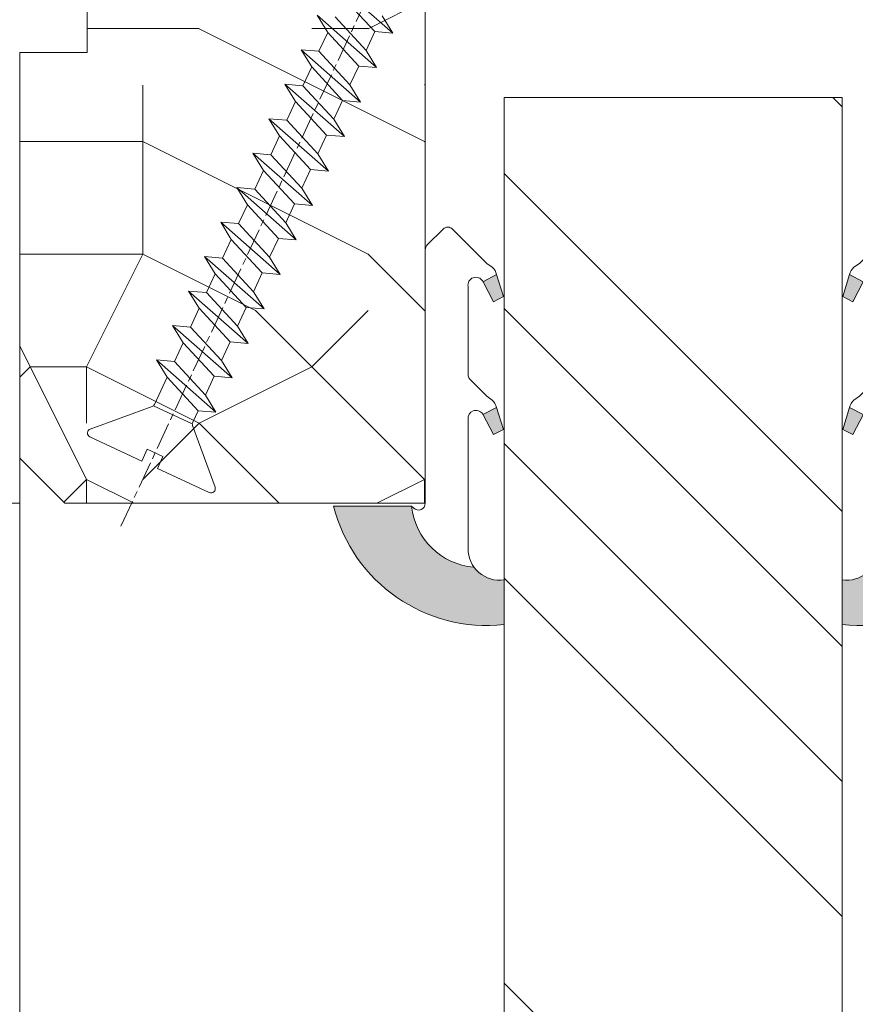
# Model space of a CAD drawing. Units: millimetres. Extents: x 0 to 416, y -14 to 583.
# Drawn here: x 331 to 349, y 231 to 253 of the extents above; entities that cross this region are included whole.
import ezdxf

# ---------------------------------------------------------------- set-up
doc = ezdxf.new("R2010")
doc.units = ezdxf.units.MM
doc.header["$PDMODE"] = 2
doc.header["$PDSIZE"] = 10
doc.linetypes.add('AM_ISO08W050', pattern=[18, 12, -1.5, 3, -1.5])
for name, color, linetype, lineweight in [('AEL-AM_7', 4, 'AM_ISO08W050', 18), ('AM_2', 6, 'Continuous', 20), ('AM_4', 3, 'Continuous', 20), ('AM_5', 3, 'Continuous', 20), ('Contour principale', 30, 'Continuous', 15), ('Contour secondaire', 5, 'Continuous', 9)]:
    doc.layers.add(name, color=color, linetype=linetype, lineweight=lineweight)
doc.styles.get("Standard").update_dxf_attribs({"font": 'arial.ttf'})
doc.dimstyles.new('MAL-ISO$0', dxfattribs={"dimtxt": 3, "dimasz": 3, "dimexe": 1, "dimexo": 1, "dimgap": 1.5, "dimtad": 1, "dimtxsty": 'Standard', "dimcen": 0, "dimclrd": 256, "dimclre": 256, "dimclrt": 3, "dimadec": 1, "dimazin": 2, "dimtp": 0.1, "dimtm": 0.1, "dimtfac": 0.71, "dimtmove": 0, "dimatfit": 3, "dimfxl": 1, "dimlwd": -1, "dimlwe": -1, "dimarcsym": 1})

# ---------------------------------------------------------------- blocks, each defined once
blk = doc.blocks.new('serbt')
at = {"layer": 'AM_4'}
h = blk.add_hatch(color=5, dxfattribs=at)
edge = h.paths.add_edge_path()
edge.add_arc((-33.0175631268258, -20.07640338939392), 13.97820772027356, 261.5609164869377, 324.2054311643935, ccw=False)
edge.add_line((-35.06897431846029, -33.90326142706655), (-35.10916159489026, -53.67733422757997))
edge.add_arc((-27.18238858091944, 15.87240502336332), 69.99999971635157, 263.4979008683569, 345.8066870811297)
edge.add_line((40.68078928949126, -1.291191616566721), (6.031659802626521, -1.22077344026372))
edge.add_arc((-23.88507987155459, 1.728787743602984), 30.06179009823093, 274.20733661720413, 354.3692727268613, ccw=False)
h.paths.add_polyline_path([(-25.53072293229499, 39.40945116103502), (-31.58567017306336, 42.56330403105188), (-34.61855207118688, 32.8678192956616), (-30.20233173488358, 30.56753349148908)])
h.paths.add_polyline_path([(-34.49700928348464, 91.81689820384524), (-30.07877739054193, 89.5204784289245), (-25.41490896842777, 98.36648138047256), (-31.47257868442258, 101.5151413185352)])
at = {"layer": 'AM_4', "color": 5}
for p, q in [((-11.87409182733427, 121.6604925316587), (-27.09640413776015, 106.4999280008105)), ((-7.631459901938797, 121.6518701388377), (-0.6457005803358697, 114.6376583727761)), ((2.945316737168469e-07, -1.100306690204889e-07), (0.2286660651416241, 112.5145566541378)), ((-27.09640413776015, 106.4999280008105), (-29.55135344147325, 104.7934556024272)), ((-31.47257868442258, 101.5151413185352), (-34.49700928348464, 91.81689820384524)), ((-31.47260595727051, 101.5150293724504), (-25.41490896842777, 98.36648138047256)), ((-25.29338510471279, 98.59697683160061), (-30.07877739054193, 89.5204784289245)), ((-18.88350020448979, 57.34266445303001), (-18.80448508671998, 96.22190260820207)), ((-34.49700928348464, 91.81689820384524), (-30.07877739054193, 89.5204784289245)), ((-20.20760440817776, 54.53869446452154), (-27.20563571568618, 47.56904996777848)), ((-27.20563571568618, 47.56904996777848), (-29.65364087719995, 45.86846563846802)), ((-31.58566850953257, 42.5633031644909), (-34.61855207118688, 32.8678192956616)), ((-31.58567017306336, 42.56330403105188), (-25.53072293229499, 39.40945116103502)), ((-25.40899738195641, 39.63984016411871), (-30.20233173488358, 30.56753349148908)), ((-19.04048029709611, -19.8990910285811), (-18.92432472809196, 37.25503539513011)), ((-34.61855207118688, 32.8678192956616), (-30.20233173488358, 30.56753349148908)), ((5.116998865262758, -2.131724221490003), (6.031659802685681, -1.220773440334597)), ((6.031661197904214, -1.220773443099461), (40.68078928949126, -1.291191616566721)), ((-35.06897431846029, -33.90326142706655), (-35.10993119114939, -54.05601260040131))]:
    blk.add_line(p, q, dxfattribs=at)
for centre, radius, start, end in [((-9.757087061083439, 119.5348653725869), 3.000000000000003, 44.88355670692903, 134.8835567063764), ((-2.771327739479602, 112.5206536065234), 3.000000000000003, 359.8835567066804, 44.88355670692903), ((-25.04130607347106, 99.94826702427599), 6.619394203338383, 132.9483180412593, 166.3085740417868), ((-22.25549710531412, 96.84509455121697), 3.506829767926098, 349.7636997954455, 150.0289097220968), ((-21.88412829003755, 57.03666461390821), 3.000000000000003, 304.7269263568563, 304.7269263734207), ((-22.01479042534265, 57.10671496804025), 3.140169199298274, 305.1350954910714, 4.309217279791466), ((-21.88412829003755, 57.03666461390821), 3.000000000000003, 309.357942834981, 309.3580820012195), ((-25.11568803254849, 40.99854916864353), 6.656508277054115, 132.9791144993651, 166.4041709305689), ((-23.87077507104663, 40.15622678528312), 8.128419887758126, 168.776875052161, 168.777008639882), ((-22.43429730993117, 37.71969064053514), 3.54059524817864, 352.4589401753227, 147.1580207224013), ((-27.18238895075683, 15.87240535099953), 70.00000000000007, 263.4979011994936, 345.8066868953633), ((-23.88507987155694, 1.728787743605821), 30.06179009823392, 274.2073366172082, 354.3692727267668), ((2.999994099011928, -0.006097062414482934), 3.000000000000003, 179.8835567066804, 314.8835567063764), ((-33.01756312682581, -20.07640338939391), 13.97820772027357, 261.5609164869377, 0.7268117680370333)]:
    blk.add_arc(centre, radius, start, end, dxfattribs=at)
blk = doc.blocks.new('dtzb')
at = {"layer": 'AEL-AM_7', "color": 5}
blk.add_line((-26.88981661018624, -12.53892741162053), (444.7390526915697, 207.385226149152), dxfattribs=at)
at = {"layer": 'AM_2', "color": 5, "linetype": 'Continuous'}
for p, q in [((191.8319800086465, 108.0722237390546), (199.4783999174979, 103.3624735064768)), ((192.5145153384801, 100.1151607971951), (191.8319800086465, 108.0722237390546)), ((215.048912229031, 81.65945226768599), (191.8319800086465, 108.0722237390546)), ((199.7549683237594, 74.5277691010233), (176.5380361033749, 100.9405405721009)), ((177.2205714285519, 92.9834776302414), (176.5380361033749, 100.9405405721009)), ((176.5380361033749, 100.9405405721009), (184.1844560075697, 96.23079033981412)), ((192.5145153384801, 100.1151607971951), (184.1844560075697, 96.23079033981412)), ((184.1844560075697, 96.23079033981412), (199.0724329939258, 82.48483204288277)), ((207.4024923201796, 86.36920249997274), (192.5145153384801, 100.1151607971951)), ((184.4610244184878, 67.39608593406956), (161.2440921934467, 93.80885740543818)), ((161.9266275232803, 85.8517944635787), (161.2440921934467, 93.80885740543818)), ((161.2440921934467, 93.80885740543818), (168.8905121022981, 89.09910717315142)), ((177.2205714285519, 92.9834776302414), (168.8905121022981, 89.09910717315142)), ((192.108548414908, 79.23751933272797), (177.2205714285519, 92.9834776302414)), ((168.8905121022981, 89.09910717315142), (183.7784890886542, 75.35314887592904)), ((145.9501482881751, 86.67717423848444), (153.5965681970265, 81.96742400619769)), ((146.6326836180087, 78.72011129662496), (145.9501482881751, 86.67717423848444)), ((169.1670805085596, 60.26440276740686), (145.9501482881751, 86.67717423848444)), ((161.9266275232803, 85.8517944635787), (153.5965681970265, 81.96742400619769)), ((161.9266275232803, 85.8517944635787), (153.5965681970265, 81.96742400619769)), ((176.8146045096364, 72.10583616606527), (161.9266275232803, 85.8517944635787)), ((153.873136603288, 53.13271960014754), (130.6562043829035, 79.54549107182174)), ((131.3387397080223, 71.58842812938019), (130.6562043829035, 79.54549107182174)), ((130.6562043829035, 79.54549107182174), (138.3026242917549, 74.83574083953499)), ((146.6326836180087, 78.72011129662496), (138.3026242917549, 74.83574083953499)), ((161.5206606043648, 64.97415299911154), (146.6326836180087, 78.72011129662496)), ((153.5965681970265, 81.96742400619769), (168.4845451833826, 68.22146570926634)), ((192.108548414908, 79.23751933272797), (183.7784890886542, 75.35314887592904)), ((192.108548414908, 79.23751933272797), (199.7549683237594, 74.5277691010233)), ((138.3026242917549, 74.83574083953499), (153.1906012734544, 61.08978254231261)), ((183.7784890886542, 75.35314887592904), (184.4610244184878, 67.39608593406956)), ((138.5791926980164, 46.0010364331938), (115.3622604729753, 72.41380790457697)), ((116.0447958027507, 64.4567449627175), (115.3622604729753, 72.41380790457697)), ((115.3622604729753, 72.41380790457697), (123.0086803818267, 67.70405767258126)), ((131.3387397080223, 71.58842812938019), (123.0086803818267, 67.70405767258126)), ((146.2267166943784, 57.84246983244884), (131.3387397080223, 71.58842812938019)), ((176.8146045096364, 72.10583616606527), (168.4845451833826, 68.22146570926634)), ((176.8146045096364, 72.10583616606527), (168.4845451833826, 68.22146570926634)), ((176.8146045096364, 72.10583616606527), (184.4610244184878, 67.39608593406956)), ((123.0086803818267, 67.70405767258126), (137.8966573681246, 53.95809937505328)), ((168.4845451833826, 68.22146570926634), (169.1670805085596, 60.26440276740686)), ((100.0683165676455, 65.28212473762323), (107.7147364764969, 60.57237450591856)), ((100.7508518974792, 57.32506179576376), (100.0683165676455, 65.28212473762323)), ((123.28524878803, 38.86935326653111), (100.0683165676455, 65.28212473762323)), ((116.0447958027507, 64.4567449627175), (107.7147364764969, 60.57237450591856)), ((130.9327727891068, 50.71078666548055), (116.0447958027507, 64.4567449627175)), ((161.5206606043648, 64.97415299911154), (153.1906012734544, 61.08978254231261)), ((161.5206606043648, 64.97415299911154), (169.1670805085596, 60.26440276740686)), ((84.77437266703055, 58.15044157096054), (92.42079257122532, 53.44069133895027)), ((85.45690798755095, 50.19337862908651), (84.77437266703055, 58.15044157096054)), ((107.9913048827584, 31.73767009957737), (84.77437266703055, 58.15044157096054)), ((100.7508518974792, 57.32506179576376), (92.42079257122532, 53.44069133895027)), ((115.6388288838352, 43.57910349881786), (100.7508518974792, 57.32506179576376)), ((107.7147364764969, 60.57237450591856), (122.602713462853, 46.82641620839058)), ((146.2267166943784, 57.84246983244884), (137.8966152490611, 53.95807973404226)), ((146.2267166943784, 57.84246983244884), (153.873136603288, 53.13271960014754)), ((153.1906012734544, 61.08978254231261), (153.873136603288, 53.13271960014754)), ((92.42079257122532, 53.44069133895027), (107.3087695529248, 39.69473304143685)), ((137.8966573681246, 53.95809937505328), (138.5791926980164, 46.0010364331938)), ((92.69736097748682, 24.60598693291467), (69.48042875710235, 51.01875840399225)), ((70.16296408227936, 43.06169546213277), (69.48042875710235, 51.01875840399225)), ((69.48042875710235, 51.01875840399225), (77.12684866129712, 46.3090081717055)), ((85.45690798755095, 50.19337862908651), (77.12684866129712, 46.3090081717055)), ((85.45690798755095, 50.19337862908651), (77.12684866129712, 46.3090081717055)), ((100.3448849785636, 36.44742033186412), (85.45690798755095, 50.19337862908651)), ((130.9327727891068, 50.71078666548055), (122.602713462853, 46.82641620839058)), ((130.9327727891068, 50.71078666548055), (138.5791926980164, 46.0010364331938)), ((54.18648485183076, 43.88707523732955), (61.83290475602553, 39.1773250050428)), ((54.86902018166438, 35.93001229547008), (54.18648485183076, 43.88707523732955)), ((77.40341707221523, 17.47430376537886), (54.18648485183076, 43.88707523732955)), ((77.12684866129712, 46.3090081717055), (92.01482565230981, 32.56304987477415)), ((122.602713462853, 46.82641620839058), (123.28524878803, 38.86935326653111)), ((70.16296408227936, 43.06169546213277), (61.83290475602553, 39.1773250050428)), ((85.05094107329205, 29.31573716520143), (70.16296408227936, 43.06169546213277)), ((115.6388288838352, 43.57910349881786), (107.3087695529248, 39.69473304143685)), ((107.3087695529248, 39.69473304143685), (107.9913048827584, 31.73767009957737)), ((115.6388288838352, 43.57910349881786), (123.28524878803, 38.86935326653111)), ((62.10947316694364, 10.34262059871617), (38.89254094655917, 36.75539207037582)), ((39.57507627173618, 28.79832912851634), (38.89254094655917, 36.75539207037582)), ((38.89254094655917, 36.75539207037582), (46.53896085541055, 32.04564183808907)), ((54.86902018166438, 35.93001229547008), (46.53896085541055, 32.04564183808907)), ((69.75699716802046, 22.18405399795665), (54.86902018166438, 35.93001229547008)), ((61.83290475602553, 39.1773250050428), (76.72088174703822, 25.43136670782042)), ((100.3448849785636, 36.44742033186412), (92.01482565230981, 32.56304987477415)), ((100.3448849785636, 36.44742033186412), (92.01482565230981, 32.56304987477415)), ((100.3448849785636, 36.44742033186412), (107.9913048827584, 31.73767009957737)), ((46.53896085541055, 32.04564183808907), (61.42693784176663, 18.29968354057564)), ((92.01482565230981, 32.56304987477415), (92.69736097748682, 24.60598693291467)), ((-1.262597953071236, 3.66712716179245), (-11.98282014489814, 26.65671783387006)), ((-9.642205279364134, 29.21105073885337), (17.76689448016987, 19.2349542794218)), ((23.59859703663096, 29.62370890371312), (31.24501694548235, 24.91395867142637)), ((24.28113236646459, 21.66664596185365), (23.59859703663096, 29.62370890371312)), ((46.81552926167205, 3.21093743205347), (23.59859703663096, 29.62370890371312)), ((39.57507627173618, 28.79832912851634), (31.24501694548235, 24.91395867142637)), ((39.57507627173618, 28.79832912851634), (31.24501694548235, 24.91395867142637)), ((54.46305325809226, 15.05237083100292), (39.57507627173618, 28.79832912851634)), ((85.05094107329205, 29.31573716520143), (76.72088174703822, 25.43136670782042)), ((85.05094107329205, 29.31573716520143), (92.69736097748682, 24.60598693291467)), ((31.24501694548235, 24.91395867142637), (46.13299393183843, 11.16800037362191)), ((69.75699716802046, 22.18405399795665), (61.42689571804658, 18.2996639001467)), ((69.75699716802046, 22.18405399795665), (77.40341707221523, 17.47430376537886)), ((76.72088174703822, 25.43136670782042), (77.40341707221523, 17.47430376537886)), ((26.42079956452653, 1.976053181319003), (18.4255327386345, 19.12195822228023)), ((24.28113236646459, 21.66664596185365), (19.20059148776636, 19.29755084220596)), ((39.16910935282067, 7.920687664340221), (24.28113236646459, 21.66664596185365)), ((61.42693784176663, 18.29968354057564), (62.10947316694364, 10.34262059871617)), ((54.46305325809226, 15.05237083100292), (46.13299393183843, 11.16800037362191)), ((54.46305325809226, 15.05237083100292), (46.13299393183843, 11.16800037362191)), ((54.46305325809226, 15.05237083100292), (62.10947316694364, 10.34262059871617)), ((46.13299393183843, 11.16800037362191), (46.81552926167205, 3.21093743205347)), ((-1.262597953071236, 3.66712716179245), (3.98103995337442, 6.112275676026911)), ((7.241237970025395, -0.8792415383104526), (3.98103995337442, 6.112275676026911)), ((39.16910935282067, 7.920687664340221), (27.12468389976129, 2.304279835701891)), ((39.16910935282067, 7.920687664340221), (46.81552926167205, 3.21093743205347)), ((16.17907301611558, -26.16285925232296), (26.15516947205469, 1.246240503718582)), ((1.997600063637947, -3.324390051962837), (7.241237970025395, -0.8792415383104526)), ((12.71782225086645, -26.31398072433149), (1.997600063637947, -3.324390051962837))]:
    blk.add_line(p, q, dxfattribs=at)
for centre, start, end in [((-10.28349304482981, 27.44912707425465), 70.00000000044706, 205.0000000000485), ((18.40818225029216, 20.99687794314741), 250.000000000447, 295.0000000001367), ((27.9170931372355, 0.6049527347604453), 115.0000000001367, 159.999999999984), ((14.41714935093478, -25.52157148336482), 205.0000000000485, 339.999999999984)]:
    blk.add_arc(centre, 1.875000000004213, start, end, dxfattribs=at)
blk = doc.blocks.new('Nouvelle parclose 23x18')
at = {"layer": 'Contour secondaire'}
h = blk.add_hatch(dxfattribs=at)
h.set_pattern_fill('352', color=5, scale=25.00015207522533, angle=180.0000006585504)
h.set_pattern_definition([(180.000000729053, (-1011.113328987423, -453.9378832730838), (-25.00015175711401, -25.00015239333664), [7.500045622567597, -17.50010645265772]), (180.000000729053, (-1011.113328971518, -455.1878908768451), (-25.00015175711401, -25.00015239333664), [7.500045622567597, -17.50010645265772]), (180.000000729053, (-1012.363336543468, -457.6879061002732), (-25.00015175711401, -25.00015239333664), [5.000030415045065, -20.00012166018026]), (180.000000729053, (-1013.613344115418, -460.1879213237012), (-25.00015175711401, -25.00015239333664), [3.750022811283798, -21.25012926394152]), (180.000000729053, (-1013.613344083607, -462.6879365312238), (-25.00015175711401, -25.00015239333664), [2.500015207522532, -22.50013686770279]), (180.000000729053, (-1007.363306032989, -465.1879516592185), (-25.00015175711401, -25.00015239333664), [1.250007603761266, -6.250038018806331, 1.250007603761266, -16.25009884889646]), (180.000000729053, (-1011.113328828368, -466.4379593106964), (-25.00015175711401, -25.00015239333664), [1.250007603761266, -10.00006083009013, 3.750022811283798, -10.00006083009013]), (180.000000729053, (-1016.113359227507, -467.68796697808), (-25.00015175711401, -25.00015239333664), [1.250007603761266, -1.250007603761266, 1.250007603761266, -21.25012926394152]), (180.000000729053, (-1014.86335160784, -468.9379745659356), (-25.00015175711401, -25.00015239333664), [1.250007603761266, -23.75014447146405]), (180.000000729053, (-1013.613343972268, -471.4379897575527), (-25.00015175711401, -25.00015239333664), [3.750022811283798, -21.25012926394152]), (180.000000729053, (-1013.613343940457, -473.9380049650752), (-25.00015175711401, -25.00015239333664), [5.000030415045065, -20.00012166018026]), (180.000000729053, (-1012.363336304884, -476.4380201566921), (-25.00015175711401, -25.00015239333664), [6.250038018806331, -7.500045622567597, 1.250007603761266, -10.00006083009013]), (270.0000007290529, (-1002.363275665661, -461.4379287843124), (25.00015239333664, -25.00015175711401), [1.250007603761266, -2.500015207522532, 6.250038018806331, -15.00009124513519]), (270.0000007290529, (-1003.613283237611, -463.9379440077405), (25.00015239333664, -25.00015175711401), [1.250007603761266, -1.250007603761266, 3.750022811283798, -18.75011405641899]), (270.0000007290529, (-1004.863290714128, -473.9380048537362), (25.00015239333664, -25.00015175711401), [2.500015207522532, -22.50013686770279]), (270.0000007290529, (-1006.113298445134, -463.9379440395517), (25.00015239333664, -25.00015175711401), [5.000030415045065, -7.500045622567597, 1.250007603761266, -11.25006843385139]), (270.0000007290529, (-1007.363305873934, -477.6880276968312), (25.00015239333664, -25.00015175711401), [1.250007603761266, -23.75014447146405]), (270.0000007290529, (-1008.613313636751, -465.1879516751241), (25.00015239333664, -25.00015175711401), [3.750022811283798, -21.25012926394152]), (270.0000007290529, (-1011.113328828368, -466.4379593106964), (25.00015239333664, -25.00015175711401), [2.500015207522532, -22.50013686770279]), (270.0000007290529, (-1013.61334403589, -466.4379593425076), (25.00015239333664, -25.00015175711401), [1.250007603761266, -3.750022811283798, 3.750022811283798, -16.25009884889646]), (270.0000007290529, (-1014.863351623746, -467.6879669621743), (25.00015239333664, -25.00015175711401), [1.250007603761266, -23.75014447146405]), (270.0000007290529, (-1016.113359291129, -462.6879365630349), (25.00015239333664, -25.00015175711401), [3.500021290531546, -21.50013078469378]), (270.0000007290529, (-1017.363366958513, -457.6879061638954), (25.00015239333664, -25.00015175711401), [2.500015207522532, -22.50013686770279]), (270.0000007290529, (-1019.863382038791, -467.6879670257966), (25.00015239333664, -25.00015175711401), [1.250007603761266, -23.75014447146405]), (270.0000007290529, (-1022.363397262219, -466.4379594538465), (25.00015239333664, -25.00015175711401), [3.750022811283798, -21.25012926394152]), (270.0000007290529, (-1024.863412469741, -466.4379594856575), (25.00015239333664, -25.00015175711401), [3.750022811283798, -21.25012926394152]), (225.000000729053, (-1021.113389785702, -456.4378986078509), (3.181113136546959e-07, -25.00015207570095), [1.767760753239183, -1.767760753239183, 1.767760753239183, -30.05227185712855]), (225.000000729053, (-1016.113359291129, -462.6879365630349), (3.181113136546959e-07, -25.00015207570095), [3.535521506478366, -31.82003261036773]), (225.000000729053, (-1006.113298301984, -475.188012473403), (3.181113136546959e-07, -25.00015207570095), [3.535521506478366, -31.82003261036773]), (225.000000729053, (-1011.113328796556, -468.937974518219), (3.181113136546959e-07, -25.00015207570095), [3.535521506478366, -31.82003261036773]), (225.000000729053, (-1012.36333646394, -463.9379441190795), (3.181113136546959e-07, -25.00015207570095), [3.535521506478366, -31.82003261036773]), (225.000000729053, (-1019.86338215013, -458.9379137994677), (3.181113136546959e-07, -25.00015207570095), [3.535521506478366, -31.82003261036773]), (225.000000729053, (-1017.363366926702, -460.1879213714179), (3.181113136546959e-07, -25.00015207570095), [5.303332260021699, -30.0522218568244]), (225.000000729053, (-1009.863321160984, -471.4379897098358), (3.181113136546959e-07, -25.00015207570095), [1.767760753239183, -33.58779336360691]), (225.000000729053, (-1008.613313525412, -473.9380049014529), (3.181113136546959e-07, -25.00015207570095), [1.767760753239183, -33.58779336360691]), (225.000000729053, (-1018.613374355502, -473.9380050286974), (3.181113136546959e-07, -25.00015207570095), [1.767760753239183, -33.58779336360691]), (225.000000729053, (-1008.613313684467, -461.4379288638402), (3.181113136546959e-07, -25.00015207570095), [1.767760753239183, -33.58779336360691]), (225.000000729053, (-1022.363397214502, -470.1879822651304), (3.181113136546959e-07, -25.00015207570095), [1.767760753239183, -33.58779336360691]), (225.000000729053, (-1013.613344019985, -467.6879669462688), (3.181113136546959e-07, -25.00015207570095), [1.767760753239183, -33.58779336360691]), (225.000000729053, (-1016.113359195696, -470.1879821856025), (3.181113136546959e-07, -25.00015207570095), [1.767760753239183, -33.58779336360691]), (315.000000729053, (-1014.863351655557, -465.1879517546517), (25.00015207570095, 3.181113136546959e-07), [1.767760753239183, -1.767760753239183, 5.303332260021699, -26.51670035034604]), (315.000000729053, (-1018.613374466841, -465.1879518023686), (25.00015207570095, 3.181113136546959e-07), [1.767760753239183, -33.58779336360691]), (315.000000729053, (-1018.61337457818, -456.4378985760397), (25.00015207570095, 3.181113136546959e-07), [1.767760753239183, -33.58779336360691]), (315.000000729053, (-1013.613344083607, -462.6879365312238), (25.00015207570095, 3.181113136546959e-07), [1.767760753239183, -33.58779336360691]), (315.000000729053, (-1017.363366831268, -467.6879669939855), (25.00015207570095, 3.181113136546959e-07), [1.767760753239183, -33.58779336360691]), (315.000000729053, (-1011.11332889199, -461.4379288956514), (25.00015207570095, 3.181113136546959e-07), [1.767760753239183, -33.58779336360691]), (315.000000729053, (-1021.11338972208, -461.4379290228959), (25.00015207570095, 3.181113136546959e-07), [1.767760753239183, -33.58779336360691]), (315.000000729053, (-1003.613283364856, -453.9378831776504), (25.00015207570095, 3.181113136546959e-07), [1.767760753239183, -33.58779336360691]), (315.000000729053, (-1004.863290952711, -455.1878907973171), (25.00015207570095, 3.181113136546959e-07), [3.535521506478366, -31.82003261036774]), (315.000000729053, (-1006.113298540567, -456.4378984169841), (25.00015207570095, 3.181113136546959e-07), [3.535521506478366, -31.82003261036774]), (315.000000729053, (-1008.61331374809, -456.4378984487952), (25.00015207570095, 3.181113136546959e-07), [3.535521506478366, -31.82003261036774]), (315.000000729053, (-1009.86332132004, -458.9379136722231), (25.00015207570095, 3.181113136546959e-07), [3.535521506478366, -31.82003261036774]), (315.000000729053, (-1019.863382022885, -468.9379746295578), (25.00015207570095, 3.181113136546959e-07), [3.535521506478366, -31.82003261036774]), (315.000000729053, (-1024.863412596986, -456.4378986555674), (25.00015207570095, 3.181113136546959e-07), [3.535521506478366, -31.82003261036774]), (315.000000729053, (-1026.113419946258, -476.4380203316534), (25.00015207570095, 3.181113136546959e-07), [3.535521506478366, -31.82003261036774]), (315.000000729053, (-1026.113419978069, -473.9380051241308), (25.00015207570095, 3.181113136546959e-07), [3.535521506478366, -31.82003261036774]), (315.000000729053, (-1023.613404786453, -472.6879974885584), (25.00015207570095, 3.181113136546959e-07), [3.535521506478366, -31.82003261036774]), (315.000000729053, (-1006.113298333795, -472.6879972658805), (25.00015207570095, 3.181113136546959e-07), [5.303332260021699, -30.0522218568244]), (315.000000729053, (-1022.363397214502, -470.1879822651304), (25.00015207570095, 3.181113136546959e-07), [5.303332260021699, -30.0522218568244]), (206.565051929053, (-1008.613313477695, -477.6880277127367), (-25.00015207522769, -3.281129893027127e-07), [2.795017002010192, -53.10702247353126]), (206.565051929053, (-1008.613313636751, -465.1879516751241), (-25.00015207522769, -3.281129893027127e-07), [2.795017002010192, -53.10702247353126]), (206.565051929053, (-1011.11332874884, -472.6879973295028), (-25.00015207522769, -3.281129893027127e-07), [2.795017002010192, -53.10702247353126]), (206.565051929053, (-1018.613374594085, -455.1878909722785), (-25.00015207522769, -3.281129893027127e-07), [2.795017002010192, -53.10702247353126]), (206.565051929053, (-1017.363366958513, -457.6879061638954), (-25.00015207522769, -3.281129893027127e-07), [2.795017002010192, -53.10702247353126]), (206.565051929053, (-1009.863321272323, -462.687936483507), (-25.00015207522769, -3.281129893027127e-07), [2.795017002010192, -53.10702247353126]), (206.565051929053, (-1009.863321113267, -475.1880125211196), (-25.00015207522769, -3.281129893027127e-07), [2.795017002010192, -53.10702247353126]), (206.565051929053, (-1017.363366831268, -467.6879669939855), (-25.00015207522769, -3.281129893027127e-07), [5.590034004020383, -50.31200547152107]), (243.434949549053, (-1017.363366783552, -471.4379898052694), (3.168363424249253e-07, -25.00015207522768), [2.795017002010191, -53.10702247353125]), (243.434949549053, (-1021.113389690269, -463.9379442304185), (3.168363424249253e-07, -25.00015207522768), [2.795017002010191, -53.10702247353125]), (243.434949549053, (-1008.613313589034, -468.9379744864078), (3.168363424249253e-07, -25.00015207522768), [2.795017002010191, -53.10702247353125]), (243.434949549053, (-1003.613283158083, -470.1879820265469), (3.168363424249253e-07, -25.00015207522768), [2.795017002010191, -53.10702247353125]), (243.434949549053, (-1018.613374466841, -465.1879518023686), (3.168363424249253e-07, -25.00015207522768), [2.795017002010191, -53.10702247353125]), (243.434949549053, (-1016.113359259318, -465.1879517705574), (3.168363424249253e-07, -25.00015207522768), [2.795017002010191, -53.10702247353125]), (243.434949549053, (-1006.113298381511, -468.9379744545967), (3.168363424249253e-07, -25.00015207522768), [5.590034004020382, -50.31200547152106]), (243.434949549053, (-1024.863412549269, -460.1879214668512), (3.168363424249253e-07, -25.00015207522768), [5.590034004020382, -50.31200547152106]), (243.434949549053, (-1022.363397325841, -461.4379290388015), (3.168363424249253e-07, -25.00015207522768), [5.590034004020382, -50.31200547152106]), (296.565051929053, (-1002.363275713378, -457.6879059730286), (3.281129976294361e-07, -25.00015207522768), [2.795017002010191, -53.10702247353125]), (296.565051929053, (-1002.363275538416, -471.4379896144026), (3.281129976294361e-07, -25.00015207522768), [2.795017002010191, -53.10702247353125]), (296.565051929053, (-1007.363306176139, -453.9378832253671), (3.281129976294361e-07, -25.00015207522768), [2.795017002010191, -53.10702247353125]), (296.565051929053, (-1004.863290682317, -476.4380200612586), (3.281129976294361e-07, -25.00015207522768), [2.795017002010191, -53.10702247353125]), (296.565051929053, (-1007.363306080706, -461.4379288479347), (3.281129976294361e-07, -25.00015207522768), [2.795017002010191, -53.10702247353125]), (296.565051929053, (-1012.36333646394, -463.9379441190795), (3.281129976294361e-07, -25.00015207522768), [2.795017002010191, -53.10702247353125]), (296.565051929053, (-1014.86335160784, -468.9379745659356), (3.281129976294361e-07, -25.00015207522768), [2.795017002010191, -53.10702247353125]), (296.565051929053, (-1003.613283301233, -458.9379135926955), (-7.710600229090315e-06, -25.00015609458443), [2.795017002010191, -53.10702247353125]), (296.565051929053, (-1009.863321272323, -462.687936483507), (3.281129976294361e-07, -25.00015207522768), [2.795017002010191, -53.10702247353125]), (296.565051929053, (-1017.363366926702, -460.1879213714179), (3.281129976294361e-07, -25.00015207522768), [2.795017002010191, -53.10702247353125]), (296.565051929053, (-1019.863382102413, -462.6879366107515), (3.281129976294361e-07, -25.00015207522768), [2.795017002010191, -53.10702247353125]), (296.565051929053, (-1024.863412422025, -470.1879822969414), (3.281129976294361e-07, -25.00015207522768), [2.795017002010191, -53.10702247353125]), (296.565051929053, (-1006.113298270172, -477.6880276809256), (3.281129976294361e-07, -25.00015207522768), [2.795017002010191, -53.10702247353125]), (296.565051929053, (-1002.363275474794, -476.4380200294476), (3.281129976294361e-07, -25.00015207522768), [5.590034004020382, -50.31200547152106]), (296.565051929053, (-1006.113298508756, -458.9379136245066), (3.281129976294361e-07, -25.00015207522768), [5.590034004020382, -50.31200547152106]), (333.4349495490529, (-1002.363275745189, -455.1878907655061), (25.00015207522768, 3.16836334098202e-07), [2.795017002010192, -53.10702247353127]), (333.4349495490529, (-1023.613405025036, -453.9378834321394), (25.00015207522768, 3.16836334098202e-07), [2.795017002010192, -53.10702247353127]), (333.4349495490529, (-1022.363397262219, -466.4379594538465), (25.00015207522768, 3.16836334098202e-07), [2.795017002010192, -53.10702247353127]), (333.4349495490529, (-1012.363336543468, -457.6879061002732), (25.00015207522768, 3.16836334098202e-07), [2.795017002010192, -53.10702247353127]), (333.4349495490529, (-1011.113328971518, -455.1878908768451), (25.00015207522768, 3.16836334098202e-07), [2.795017002010192, -53.10702247353127]), (333.4349495490529, (-1013.613344115418, -460.1879213237012), (25.00015207522768, 3.16836334098202e-07), [2.795017002010192, -53.10702247353127]), (333.4349495490529, (-1021.113389547119, -475.1880126642698), (25.00015207522768, 3.16836334098202e-07), [2.795017002010192, -53.10702247353127]), (333.4349495490529, (-1023.613404738736, -476.4380202998422), (25.00015207522768, 3.16836334098202e-07), [5.590034004020384, -50.31200547152108])])
h.paths.add_polyline_path([(-2.842170943040401e-14, 9.00000352644713), (8.398046702495776e-09, 1.499999990371123), (1.500000027870612, 1.499999968760221), (1.500000019472452, -2.16110151995963e-08), (10.50007863562854, 7.074505958826194e-06), (11.50007077205922, 1.0000078629256), (11.49999999999989, 9.000003526447642)])
at = {"layer": 'Contour principale'}
blk.add_lwpolyline([(-4.831690603168681e-13, 9.00000352644713), (11.49999999999989, 9.000003526447642), (11.50007077205922, 1.0000078629256), (10.50007863562854, 7.074505958826194e-06), (1.500000019472452, -2.16110151995963e-08), (1.500000027870612, 1.499999968760221), (8.398046702495776e-09, 1.499999990371123), (-2.842170943040401e-14, 9.00000352644713)], dxfattribs=at)
at = {"layer": 'Contour secondaire', "xscale": -0.05000030415043834, "yscale": 0.05000030415043834, "zscale": 0.05000030415043834, "rotation": 7.050253288467836e-08}
blk.add_blockref('dtzb', (10.6616361503558, 2.874235245588977), dxfattribs=at)
blk = doc.blocks.new('*D15')
at = {"layer": 'AM_5', "transparency": 16777216}
for p, q in [((329.8537710018851, 304.8471616530329), (274.2565822576985, 304.8471616530329)), ((275.2565822576985, 301.8471616530329), (275.2565822576985, 26.58782012576919)), ((305.9151062485695, 23.58782012576919), (274.2565822576985, 23.58782012576919))]:
    blk.add_line(p, q, dxfattribs=at)
for points in [[(274.7565822576985, 301.8471616530329), (275.7565822576985, 301.8471616530329), (275.2565822576985, 304.8471616530329)], [(274.7565822576985, 26.58782012576919), (275.7565822576985, 26.58782012576919), (275.2565822576985, 23.58782012576919)]]:
    blk.add_solid(points, dxfattribs=at)
at = {"layer": 'Defpoints', "color": 0, "transparency": 16777216}
for p in [(330.8537710018851, 304.8471616530329), (275.2565822576985, 23.58782012576919), (306.9151062485695, 23.58782012576919)]:
    blk.add_point(p, dxfattribs=at)
at = {"layer": 'AM_5', "color": 3, "transparency": 16777216, "insert": (271.1331170462387, 164.4760467022124), "char_height": 4, "attachment_point": 5, "rotation": 90}
blk.add_mtext('Hauteur Fond de feuillure = HO + 10 (2050)', dxfattribs=at)
blk = doc.blocks.new('*D16')
at = {"layer": 'AM_5', "transparency": 16777216}
for p, q in [((330.8530289022162, 241.8470909317477), (302.3199659054121, 241.8470909317477)), ((303.3199659054121, 238.8470909317477), (303.3199659054122, 91.58789141440829)), ((330.8530322307814, 88.58789141440829), (302.3199659054122, 88.58789141440829))]:
    blk.add_line(p, q, dxfattribs=at)
for points in [[(302.8199659054121, 238.8470909317477), (303.8199659054121, 238.8470909317477), (303.3199659054121, 241.8470909317477)], [(302.8199659054122, 91.58789141440829), (303.8199659054122, 91.58789141440829), (303.3199659054122, 88.58789141440829)]]:
    blk.add_solid(points, dxfattribs=at)
at = {"layer": 'Defpoints', "color": 0, "transparency": 16777216}
for p in [(331.8530289022162, 241.8470909317477), (303.3199659054122, 88.58789141440829), (331.8530322307814, 88.58789141440829)]:
    blk.add_point(p, dxfattribs=at)
at = {"layer": 'AM_5', "color": 3, "transparency": 16777216, "insert": (299.1965006939524, 166.7471703159404), "char_height": 4, "attachment_point": 5, "rotation": 90}
blk.add_mtext('Clair vitrage = HO - 246 (1794)', dxfattribs=at)
blk = doc.blocks.new('*D17')
at = {"layer": 'AM_5', "transparency": 16777216}
for p, q in [((329.8530199460625, 303.3471616530124), (288.2208657373217, 303.3471616530124)), ((289.2208657373217, 300.3471616530124), (289.2208657373217, 30.08782053758794)), ((329.8530259357127, 27.08782053758794), (288.2208657373217, 27.08782053758794))]:
    blk.add_line(p, q, dxfattribs=at)
for points in [[(288.7208657373217, 300.3471616530124), (289.7208657373217, 300.3471616530124), (289.2208657373217, 303.3471616530124)], [(288.7208657373217, 30.08782053758794), (289.7208657373217, 30.08782053758794), (289.2208657373217, 27.08782053758794)]]:
    blk.add_solid(points, dxfattribs=at)
at = {"layer": 'Defpoints', "color": 0, "transparency": 16777216}
for p in [(330.8530199460625, 303.3471616530124), (289.2208657373217, 27.08782053758794), (330.8530259357127, 27.08782053758794)]:
    blk.add_point(p, dxfattribs=at)
at = {"layer": 'AM_5', "color": 3, "transparency": 16777216, "insert": (285.0987647823421, 165.3052263819295), "char_height": 4, "attachment_point": 5, "rotation": 90}
blk.add_mtext('{\\fArial Black|b1|i0|c0|p34;\\C1;Hauteur Ouvrant : HO (2040)}', dxfattribs=at)

msp = doc.modelspace()

# ---------------------------------------------------------------- hatches: boundary and pattern name
at = {"layer": 'Contour secondaire', "ltscale": 3}
h = msp.add_hatch(dxfattribs=at)
h.set_pattern_fill('ANSI34', color=5, scale=0.6666707220058444, angle=-89.99999868339543)
h.set_pattern_definition([(315.0000013871052, (-115.8178961137138, 1227.426253549911), (8.980310530636562, 8.980310965455164), []), (315.0000013871052, (-115.8178960412453, 1224.43281534091), (8.980310530636562, 8.980310965455164), []), (315.0000013871052, (-115.8178959687749, 1221.439377131911), (8.980310530636562, 8.980310965455164), []), (315.0000013871052, (-115.8178958963045, 1218.445932256203), (8.980310530636562, 8.980310965455164), [])])
h.paths.add_polyline_path([(349.1030234254985, 250.8471621073277), (341.6030161525058, 250.8471598825745), (341.6030332609088, 165.9577042025795), (349.1030304351469, 165.9577064964764)])

# ---------------------------------------------------------------- linework, layer by layer
at = {"layer": 'Contour principale'}
for points in [[(349.1030208280689, 165.9577057980145), (349.1030189251568, 250.84716494297), (341.6030288046285, 250.8471588126137), (341.6030206087861, 165.9577052725403)], [(330.8530229242137, 165.9574498975087), (330.853021245885, 242.8471616529018)]]:
    msp.add_lwpolyline(points, dxfattribs=at)

# ---------------------------------------------------------------- block references
at = {"layer": 'Contour principale', "rotation": 270.0000000547512}
msp.add_blockref('Nouvelle parclose 23x18', (330.8530264638038, 253.3471617028514), dxfattribs=at)
at = {"layer": 'Contour secondaire', "yscale": 0.05000030415043836, "zscale": 0.05000030415043836}
for p, xscale, rotation in [((339.8530290310381, 241.8471612587092), -0.05000030415043837, 359.8835444020839), ((350.8530292657023, 241.8471620764338), 0.05000030415043836, 0.1164580866793079)]:
    msp.add_blockref('serbt', p, dxfattribs=dict(at, xscale=xscale, rotation=rotation))

# ---------------------------------------------------------------- dimensions: what is measured, and where the dimension line sits
at = {"layer": 'AM_5'}
for base, p1, p2, angle, text, picture, middle in [((275.2565822576985, 23.58782012576919), (330.853771001885, 304.8471616530328), (306.9151062485694, 23.58782012576918), 90.00000154756896, 'Hauteur Fond de feuillure = HO + 10 (2050)', '*D15', (275.2565822576985, 164.4760467022124)), ((289.2208657373217, 27.08782053758794), (330.8530199460624, 303.3471616530123), (330.8530259357126, 27.08782053758793), 90.00000154756896, '{\\fArial Black|b1|i0|c0|p34;\\C1;Hauteur Ouvrant : HO (2040)}', '*D17', (289.2208657373217, 165.3052263819295)), ((303.3199659054122, 88.58789141440829), (331.8530289022161, 241.8470909317476), (331.8530322307813, 88.58789141440826), 90.00000154913226, 'Clair vitrage = HO - 246 (1794)', '*D16', (303.3199659054121, 166.7471703159404))]:
    dim = msp.add_linear_dim(base=base, p1=p1, p2=p2, angle=angle, text=text, dimstyle='MAL-ISO$0', override={"dimtxt": 4, "dimlfac": 2}, dxfattribs=at)
    dim.commit()
    dim.dimension.update_dxf_attribs({"geometry": picture, "text_midpoint": middle, "dimtype": 160})

doc.saveas('drawing.dxf')
